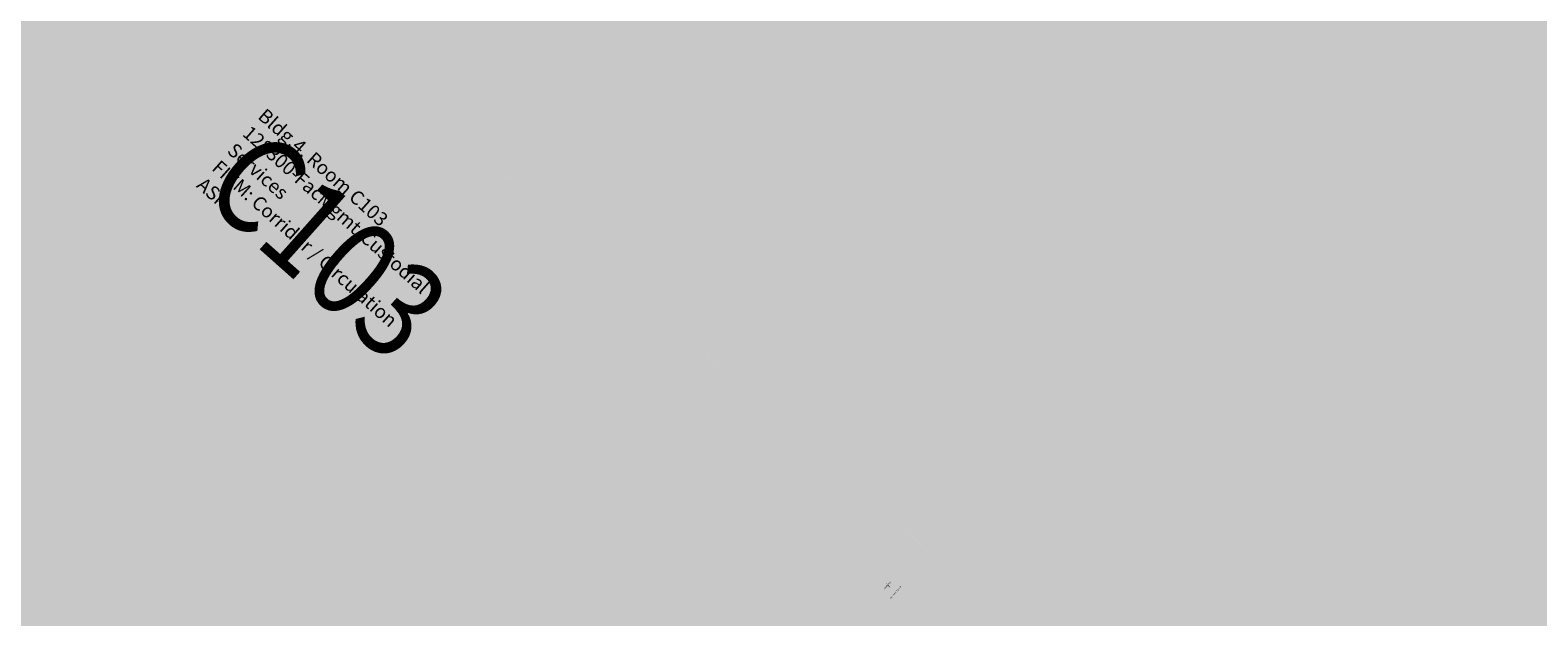
# Model space of a CAD drawing. Units: inches. Extents: x 69199327 to 69201392, y 27695932 to 27697963.
# Drawn here: x 69199869 to 69200289, y 27696882 to 27697046 of the extents above; entities that cross this region are included whole.
import ezdxf
from ezdxf.enums import TextEntityAlignment as Align

# ---------------------------------------------------------------- set-up
doc = ezdxf.new("R2010")
doc.units = ezdxf.units.IN
doc.header["$LTSCALE"] = 10
doc.header["$MEASUREMENT"] = 0
for name, color, linetype in [('A-IDEN-CNUM', 7, 'CONTINUOUS'), ('A-IDEN-RNUM', 7, 'CONTINUOUS'), ('A-IDEN-SNUM', 4, 'CONTINUOUS'), ('A-IDEN-VNUM', 4, 'CONTINUOUS'), ('Rooms-Category-Color', 7, 'CONTINUOUS'), ('Rooms-College-Color', 7, 'CONTINUOUS'), ('Rooms-Department-Color', 7, 'CONTINUOUS'), ('Rooms-Division-Color', 7, 'CONTINUOUS'), ('Rooms-Information', 7, 'CONTINUOUS')]:
    doc.layers.add(name, color=color, linetype=linetype)
doc.styles.add('CP_ROOMSNUMBER', font='arial.ttf', dxfattribs={"height": 1})
doc.styles.add('CP_ROOMVNUMBER', font='arial.ttf', dxfattribs={"width": 0.85, "height": 0.075})

msp = doc.modelspace()

# ---------------------------------------------------------------- hatches: boundary and pattern name
at = {"layer": 'Rooms-Category-Color', "true_color": 0xfbafa2}
msp.add_hatch(color=21, dxfattribs=at).paths.add_polyline_path([(69200235.9, 27696797.07), (69199931.05, 27697068.16), (69200205.56, 27697376.91), (69200230.22, 27697354.98), (69200272.75, 27697402.81), (69200162.15, 27697501.16), (69200225.95, 27697572.9), (69200178.12, 27697615.43), (69200202.04, 27697642.33), (69200249.87, 27697599.8), (69200279.11, 27697632.68), (69200142.36, 27697754.29), (69200135.71, 27697746.81), (69200103.58, 27697775.39), (69200141.79, 27697818.36), (69200701.49, 27697320.62)])
at = {"layer": 'Rooms-Category-Color', "true_color": 0xadadad}
msp.add_hatch(color=253, dxfattribs=at).paths.add_polyline_path([(69199650.72, 27696957.66), (69199709.01, 27696905.82), (69199865.93, 27696766.27), (69199960.96, 27696873.13), (69200440.7, 27696446.5), (69200524.44, 27696540.48), (69199931.05, 27697068.16), (69200010.19, 27697157.22), (69199944.43, 27697215.7), (69199916.52, 27697184.31), (69199880.65, 27697216.21)])
at = {"layer": 'Rooms-College-Color', "true_color": 0xadadad}
for points in [[(69200235.9, 27696797.07), (69199931.05, 27697068.16), (69200205.56, 27697376.91), (69200230.22, 27697354.98), (69200272.75, 27697402.81), (69200162.15, 27697501.16), (69200225.95, 27697572.9), (69200178.12, 27697615.43), (69200202.04, 27697642.33), (69200249.87, 27697599.8), (69200279.11, 27697632.68), (69200142.36, 27697754.29), (69200135.71, 27697746.81), (69200103.58, 27697775.39), (69200141.79, 27697818.36), (69200701.49, 27697320.62)], [(69199650.72, 27696957.66), (69199709.01, 27696905.82), (69199865.93, 27696766.27), (69199960.96, 27696873.13), (69200440.7, 27696446.5), (69200524.44, 27696540.48), (69199931.05, 27697068.16), (69200010.19, 27697157.22), (69199944.43, 27697215.7), (69199916.52, 27697184.31), (69199880.65, 27697216.21)]]:
    msp.add_hatch(color=253, dxfattribs=at).paths.add_polyline_path(points)
at = {"layer": 'Rooms-Department-Color', "true_color": 0x99d7b2}
msp.add_hatch(color=253, dxfattribs=at).paths.add_polyline_path([(69200235.9, 27696797.07), (69199931.05, 27697068.16), (69200205.56, 27697376.91), (69200230.22, 27697354.98), (69200272.75, 27697402.81), (69200162.15, 27697501.16), (69200225.95, 27697572.9), (69200178.12, 27697615.43), (69200202.04, 27697642.33), (69200249.87, 27697599.8), (69200279.11, 27697632.68), (69200142.36, 27697754.29), (69200135.71, 27697746.81), (69200103.58, 27697775.39), (69200141.79, 27697818.36), (69200701.49, 27697320.62)])
at = {"layer": 'Rooms-Department-Color', "true_color": 0xacacac}
msp.add_hatch(color=253, dxfattribs=at).paths.add_polyline_path([(69199650.72, 27696957.66), (69199709.01, 27696905.82), (69199865.93, 27696766.27), (69199960.96, 27696873.13), (69200440.7, 27696446.5), (69200524.44, 27696540.48), (69199931.05, 27697068.16), (69200010.19, 27697157.22), (69199944.43, 27697215.7), (69199916.52, 27697184.31), (69199880.65, 27697216.21)])
at = {"layer": 'Rooms-Division-Color', "true_color": 0x99d7b2}
msp.add_hatch(color=253, dxfattribs=at).paths.add_polyline_path([(69200235.9, 27696797.07), (69199931.05, 27697068.16), (69200205.56, 27697376.91), (69200230.22, 27697354.98), (69200272.75, 27697402.81), (69200162.15, 27697501.16), (69200225.95, 27697572.9), (69200178.12, 27697615.43), (69200202.04, 27697642.33), (69200249.87, 27697599.8), (69200279.11, 27697632.68), (69200142.36, 27697754.29), (69200135.71, 27697746.81), (69200103.58, 27697775.39), (69200141.79, 27697818.36), (69200701.49, 27697320.62)])
at = {"layer": 'Rooms-Division-Color', "true_color": 0xadadad}
msp.add_hatch(color=253, dxfattribs=at).paths.add_polyline_path([(69199650.72, 27696957.66), (69199709.01, 27696905.82), (69199865.93, 27696766.27), (69199960.96, 27696873.13), (69200440.7, 27696446.5), (69200524.44, 27696540.48), (69199931.05, 27697068.16), (69200010.19, 27697157.22), (69199944.43, 27697215.7), (69199916.52, 27697184.31), (69199880.65, 27697216.21)])

# ---------------------------------------------------------------- texts
at = {"layer": 'A-IDEN-CNUM', "style": 'CP_ROOMSNUMBER'}
msp.add_text('CAD #004-A_C103-00', height=0.36, rotation=48.3538, dxfattribs=at).set_placement((69200110.35, 27696889.08, -0.01), align=Align.MIDDLE)
at = {"layer": 'A-IDEN-RNUM', "style": 'CP_ROOMSNUMBER'}
msp.add_text('C103-00', height=0.36, rotation=318.35, dxfattribs=at).set_placement((69200108.11, 27696891.07, -0.01), align=Align.MIDDLE)
at = {"layer": 'A-IDEN-SNUM', "style": 'CP_ROOMSNUMBER'}
msp.add_text('0040C10300', height=0.36, rotation=48.3538, dxfattribs=at).set_placement((69200108.11, 27696891.07, -0.01), align=Align.MIDDLE)
at = {"layer": 'A-IDEN-VNUM', "style": 'CP_ROOMVNUMBER', "width": 0.85}
msp.add_text('C103', height=27, rotation=318.3538, dxfattribs=at).set_placement((69199951.84, 27696986.1, -0.01), align=Align.MIDDLE_CENTER)

# ---------------------------------------------------------------- next in the draw order: texts
at = {"layer": 'Rooms-Information', "insert": (69199914.23, 27697001.48, -0.01), "char_height": 3.8571, "width": 86.4, "attachment_point": 7, "rotation": 318.3538, "style": 'CP_ROOMVNUMBER', "bg_fill": 3, "box_fill_scale": 1.5, "bg_fill_color": 256, "bg_fill_true_color": 13158600, "bg_fill_transparency": 0}
msp.add_mtext('Bldg.4, Room C103^M^J128300-FacMgmt-Custodial Services^M^JFICM: Corridor / Circulation^M^JASF: ', dxfattribs=at)

doc.saveas('drawing.dxf')
